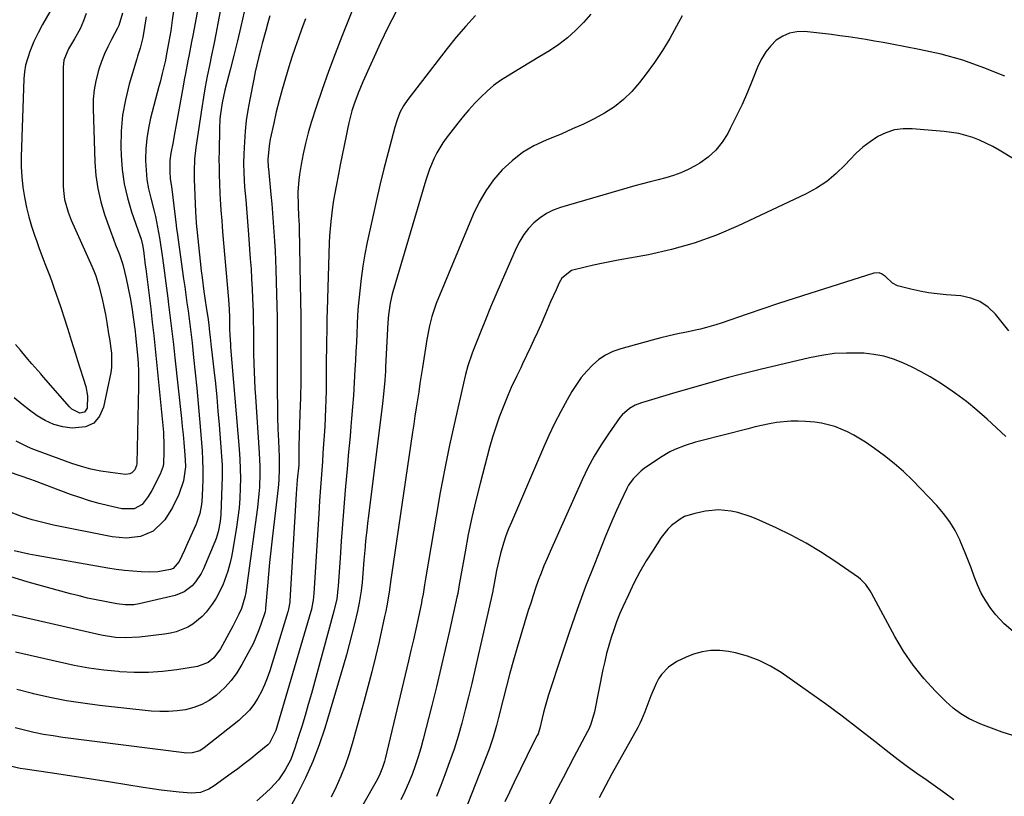
# Model space of a CAD drawing. Units: inches. Extents: x 1851978 to 1857357, y 426484 to 431730.
# Drawn here: x 1854841 to 1855173, y 427355 to 427617 of the extents above; entities that cross this region are included whole.
import ezdxf

# ---------------------------------------------------------------- set-up
doc = ezdxf.new("R2010")
doc.units = ezdxf.units.IN
doc.header["$MEASUREMENT"] = 0
doc.layers.add('7', color=7, linetype='Continuous')
doc.layers.add('8', color=7, linetype='Continuous')

msp = doc.modelspace()

# ---------------------------------------------------------------- linework, layer by layer
at = {"layer": '7', "color": 18}
for points in [[(1854912.97, 427643.34, 1718), (1854907.62, 427615.43, 1718), (1854906.93, 427611.88, 1718), (1854906.23, 427608.32, 1718), (1854905.51, 427604.77, 1718), (1854904.77, 427601.23, 1718), (1854904.06, 427597.68, 1718), (1854903.4, 427594.12, 1718), (1854902.79, 427590.55, 1718), (1854902.22, 427586.97, 1718), (1854900.21, 427573.57, 1718), (1854899.78, 427569.62, 1718), (1854899.65, 427565.64, 1718), (1854899.66, 427564.31, 1718), (1854899.7, 427562.98, 1718), (1854900.12, 427551.94, 1718), (1854900.33, 427548.29, 1718), (1854900.46, 427546.84, 1718), (1854900.54, 427546.11, 1718), (1854902.06, 427532.02, 1718), (1854902.32, 427529.7, 1718), (1854902.93, 427525.06, 1718), (1854903.26, 427522.74, 1718), (1854903.83, 427518.99, 1718), (1854904.21, 427516.36, 1718), (1854904.56, 427513.73, 1718), (1854904.84, 427511.27, 1718), (1854905.03, 427509.6, 1718), (1854905.41, 427506.27, 1718), (1854905.6, 427504.6, 1718), (1854906.29, 427498.64, 1718), (1854906.8, 427493.99, 1718), (1854907.27, 427489.34, 1718), (1854907.68, 427484.68, 1718), (1854908.05, 427480.02, 1718), (1854909.05, 427466.4, 1718), (1854909.1, 427465.47, 1718), (1854909.12, 427462.67, 1718), (1854908.64, 427449.81, 1718), (1854908.45, 427447.44, 1718), (1854907.77, 427443.93, 1718), (1854907.05, 427441.67, 1718), (1854906.61, 427440.56, 1718), (1854902.74, 427431.46, 1718), (1854901.99, 427429.92, 1718), (1854900.1, 427427.08, 1718), (1854898.98, 427425.78, 1718), (1854896.32, 427423.73, 1718), (1854893.19, 427422.51, 1718), (1854881.11, 427419.68, 1718), (1854879.24, 427419.37, 1718), (1854876.39, 427419.35, 1718), (1854873.56, 427419.69, 1718), (1854869.55, 427420.42, 1718), (1854866.61, 427420.99, 1718), (1854863.69, 427421.62, 1718), (1854860.79, 427422.32, 1718), (1854857.89, 427423.07, 1718), (1854843.6, 427427, 1718), (1854837.41, 427428.83, 1718)], [(1854893.18, 427623.58, 1722), (1854892.24, 427616.51, 1722), (1854891.99, 427614.73, 1722), (1854891.73, 427612.96, 1722), (1854891.12, 427609.42, 1722), (1854890.34, 427605.19, 1722), (1854889.92, 427603.12, 1722), (1854888.89, 427598.62, 1722), (1854888.15, 427595.64, 1722), (1854887.76, 427594.15, 1722), (1854884.95, 427583.49, 1722), (1854884.19, 427580.09, 1722), (1854883.63, 427576.67, 1722), (1854883.34, 427573.21, 1722), (1854883.24, 427569.73, 1722), (1854883.25, 427569.11, 1722), (1854883.41, 427565.93, 1722), (1854883.72, 427562.78, 1722), (1854884.27, 427559.66, 1722), (1854884.97, 427556.56, 1722), (1854886.12, 427552.17, 1722), (1854886.55, 427550.37, 1722), (1854887.32, 427546.76, 1722), (1854887.98, 427543.12, 1722), (1854888.52, 427539.47, 1722), (1854888.94, 427536.35, 1722), (1854889.39, 427532.96, 1722), (1854889.84, 427529.58, 1722), (1854890.28, 427526.19, 1722), (1854890.73, 427522.8, 1722), (1854891.02, 427520.6, 1722), (1854891.59, 427516.12, 1722), (1854892.14, 427511.63, 1722), (1854892.66, 427507.13, 1722), (1854893.16, 427502.64, 1722), (1854895.35, 427482.21, 1722), (1854895.63, 427479.49, 1722), (1854895.89, 427476.76, 1722), (1854896.13, 427474.03, 1722), (1854896.36, 427471.31, 1722), (1854896.6, 427468.19, 1722), (1854896.67, 427465.85, 1722), (1854896.1, 427461.2, 1722), (1854894.46, 427456.57, 1722), (1854892.38, 427452.14, 1722), (1854889.71, 427448.05, 1722), (1854889.23, 427447.41, 1722), (1854885.81, 427444.22, 1722), (1854881.52, 427442.37, 1722), (1854876.74, 427441.78, 1722), (1854871.96, 427442.22, 1722), (1854852.18, 427446.22, 1722), (1854848.55, 427447.06, 1722), (1854844.95, 427448.01, 1722), (1854841.42, 427449.16, 1722), (1854836.76, 427450.88, 1722)], [(1854916.57, 427619.35, 1716), (1854915.42, 427614.46, 1716), (1854914.24, 427609.58, 1716), (1854913.03, 427604.7, 1716), (1854911.8, 427599.83, 1716), (1854910.01, 427592.91, 1716), (1854909.08, 427588.67, 1716), (1854908.5, 427585, 1716), (1854908.31, 427583.29, 1716), (1854908.14, 427579.86, 1716), (1854908.04, 427572.33, 1716), (1854908.02, 427569.63, 1716), (1854908.03, 427566.94, 1716), (1854908.09, 427564.25, 1716), (1854908.17, 427561.56, 1716), (1854908.32, 427558.01, 1716), (1854908.42, 427556.18, 1716), (1854908.67, 427552.52, 1716), (1854908.96, 427548.86, 1716), (1854909.11, 427547.03, 1716), (1854909.26, 427545.2, 1716), (1854911.18, 427522.34, 1716), (1854911.42, 427518.93, 1716), (1854911.54, 427516.32, 1716), (1854911.61, 427512.27, 1716), (1854911.68, 427510.27, 1716), (1854911.87, 427507.28, 1716), (1854911.95, 427506.28, 1716), (1854914.84, 427471.8, 1716), (1854915.06, 427468.51, 1716), (1854915.21, 427465.22, 1716), (1854915.25, 427461.93, 1716), (1854915.22, 427458.63, 1716), (1854915.07, 427455.34, 1716), (1854914.82, 427452.06, 1716), (1854914.43, 427448.79, 1716), (1854913.96, 427445.53, 1716), (1854912.69, 427438, 1716), (1854912.22, 427435.54, 1716), (1854911.67, 427433.1, 1716), (1854911, 427430.69, 1716), (1854909.35, 427425.98, 1716), (1854907.06, 427421.59, 1716), (1854905.67, 427419.52, 1716), (1854903.71, 427416.89, 1716), (1854902.36, 427415.33, 1716), (1854899.24, 427412.75, 1716), (1854897.47, 427411.73, 1716), (1854893.62, 427410.24, 1716), (1854891.62, 427409.76, 1716), (1854889.58, 427409.41, 1716), (1854881.24, 427408.39, 1716), (1854876.37, 427408.14, 1716), (1854873.12, 427408.34, 1716), (1854868.31, 427409.12, 1716), (1854833.69, 427416.92, 1716)], [(1854883.49, 427617.68, 1724), (1854882.32, 427610.77, 1724), (1854881.43, 427607.09, 1724), (1854880.58, 427604.38, 1724), (1854880.31, 427603.48, 1724), (1854877.75, 427594.93, 1724), (1854876.45, 427589.72, 1724), (1854875.5, 427584.46, 1724), (1854875.05, 427579.13, 1724), (1854874.94, 427573.76, 1724), (1854875.02, 427571.07, 1724), (1854875.38, 427566.19, 1724), (1854876.03, 427561.37, 1724), (1854877.13, 427556.63, 1724), (1854878.52, 427551.94, 1724), (1854881.32, 427543.87, 1724), (1854881.71, 427542.63, 1724), (1854882.21, 427540.75, 1724), (1854882.54, 427538.83, 1724), (1854883.15, 427533.88, 1724), (1854883.31, 427532.63, 1724), (1854884.97, 427519.13, 1724), (1854885.51, 427514.64, 1724), (1854886.03, 427510.15, 1724), (1854886.51, 427505.65, 1724), (1854886.97, 427501.15, 1724), (1854889.09, 427479.81, 1724), (1854889.27, 427477.54, 1724), (1854889.42, 427472.99, 1724), (1854889.4, 427470.7, 1724), (1854889.29, 427467.13, 1724), (1854889.19, 427466.15, 1724), (1854888.15, 427463.39, 1724), (1854885.31, 427457.89, 1724), (1854884.17, 427455.9, 1724), (1854882.05, 427453.13, 1724), (1854879.41, 427451.71, 1724), (1854875.29, 427451.7, 1724), (1854870.8, 427452.73, 1724), (1854867.55, 427453.55, 1724), (1854864.32, 427454.45, 1724), (1854861.12, 427455.48, 1724), (1854857.96, 427456.59, 1724), (1854845.74, 427461.16, 1724), (1854844.54, 427461.6, 1724), (1854840.91, 427462.86, 1724), (1854837.28, 427464.11, 1724)], [(1854967.67, 427619.27, 1708), (1854965.04, 427614.12, 1708), (1854962.55, 427608.9, 1708), (1854956.56, 427595.78, 1708), (1854955.72, 427593.86, 1708), (1854954.93, 427591.91, 1708), (1854953.52, 427587.96, 1708), (1854952.9, 427585.95, 1708), (1854951.83, 427581.89, 1708), (1854951.37, 427579.84, 1708), (1854950.89, 427577.5, 1708), (1854950.23, 427574.27, 1708), (1854949.58, 427571.03, 1708), (1854948.93, 427567.8, 1708), (1854948.3, 427564.56, 1708), (1854947.53, 427560.59, 1708), (1854946.68, 427555.83, 1708), (1854946.32, 427553.44, 1708), (1854945.71, 427548.63, 1708), (1854945.32, 427543.81, 1708), (1854945.22, 427541.4, 1708), (1854944.53, 427518.74, 1708), (1854944.46, 427515.93, 1708), (1854944.4, 427513.13, 1708), (1854944.38, 427512.19, 1708), (1854944.3, 427507.89, 1708), (1854944.26, 427505.27, 1708), (1854944.22, 427502.65, 1708), (1854944.2, 427500.03, 1708), (1854944.18, 427497.41, 1708), (1854944.17, 427494.56, 1708), (1854944.14, 427491.54, 1708), (1854944.07, 427488.53, 1708), (1854943.97, 427485.52, 1708), (1854943.85, 427482.51, 1708), (1854943.69, 427479.5, 1708), (1854943.51, 427476.49, 1708), (1854943.32, 427473.48, 1708), (1854943.1, 427470.47, 1708), (1854942.9, 427467.67, 1708), (1854942.58, 427463.26, 1708), (1854942.27, 427458.86, 1708), (1854941.98, 427454.45, 1708), (1854941.7, 427450.04, 1708), (1854940.07, 427423.19, 1708), (1854939.83, 427420.86, 1708), (1854939.4, 427418.55, 1708), (1854939.21, 427417.79, 1708), (1854939, 427417.04, 1708), (1854927.19, 427376.91, 1708), (1854925.05, 427372.7, 1708), (1854924.51, 427372.13, 1708), (1854920.88, 427369.12, 1708), (1854918.73, 427367.4, 1708), (1854916.56, 427365.7, 1708), (1854914.37, 427364.04, 1708), (1854912.15, 427362.4, 1708), (1854906.41, 427358.23, 1708), (1854904.64, 427357.13, 1708), (1854901.74, 427356.03, 1708), (1854898.67, 427355.79, 1708), (1854894.63, 427356.14, 1708), (1854891.57, 427356.44, 1708), (1854888.51, 427356.78, 1708), (1854885.46, 427357.2, 1708), (1854882.42, 427357.66, 1708), (1854871.39, 427359.46, 1708), (1854866.32, 427360.27, 1708), (1854861.25, 427361.07, 1708), (1854856.18, 427361.84, 1708), (1854851.1, 427362.6, 1708), (1854842.67, 427363.84, 1708), (1854840.95, 427364.13, 1708), (1854837.56, 427364.91, 1708)], [(1854863.21, 427618.85, 1728), (1854862.28, 427616.3, 1728), (1854861.16, 427613.62, 1728), (1854859.28, 427610.23, 1728), (1854857.26, 427606.91, 1728), (1854855.65, 427603.02, 1728), (1854855.41, 427600.74, 1728), (1854855.48, 427560.52, 1728), (1854855.54, 427559.05, 1728), (1854855.91, 427556.12, 1728), (1854857.09, 427551.84, 1728), (1854858.19, 427549.09, 1728), (1854865.13, 427533.59, 1728), (1854865.81, 427531.97, 1728), (1854866.44, 427530.34, 1728), (1854867.47, 427526.99, 1728), (1854868.61, 427522.52, 1728), (1854869.21, 427519.88, 1728), (1854869.72, 427517.22, 1728), (1854870.18, 427514.55, 1728), (1854870.77, 427510.69, 1728), (1854871.02, 427509.07, 1728), (1854871.7, 427504.21, 1728), (1854871.71, 427499.36, 1728), (1854871.47, 427497.75, 1728), (1854869.07, 427485.96, 1728), (1854867.67, 427482.94, 1728), (1854865.74, 427480.63, 1728), (1854863, 427479.37, 1728), (1854858.45, 427478.88, 1728), (1854855.29, 427479.35, 1728), (1854852.25, 427480.16, 1728), (1854849.39, 427481.46, 1728), (1854846.64, 427483.1, 1728), (1854844.03, 427485.04, 1728), (1854841.46, 427487.04, 1728), (1854838.96, 427489.12, 1728)], [(1854925.23, 427617.98, 1714), (1854924.54, 427615.63, 1714), (1854923.83, 427613.13, 1714), (1854922.61, 427608.71, 1714), (1854922.02, 427606.49, 1714), (1854921.34, 427603.85, 1714), (1854920.25, 427599.1, 1714), (1854919.75, 427596.71, 1714), (1854918.39, 427589.82, 1714), (1854917.76, 427586.25, 1714), (1854917.24, 427582.67, 1714), (1854916.87, 427579.08, 1714), (1854916.61, 427575.47, 1714), (1854916.4, 427571.43, 1714), (1854916.31, 427568.23, 1714), (1854916.38, 427565.03, 1714), (1854916.67, 427560.23, 1714), (1854917.03, 427555.99, 1714), (1854917.27, 427553.07, 1714), (1854917.52, 427550.15, 1714), (1854917.75, 427547.23, 1714), (1854917.97, 427544.31, 1714), (1854918.59, 427536.05, 1714), (1854918.83, 427532.69, 1714), (1854919.04, 427529.33, 1714), (1854919.21, 427525.97, 1714), (1854919.36, 427522.61, 1714), (1854919.52, 427518.24, 1714), (1854919.57, 427515.87, 1714), (1854919.62, 427511.14, 1714), (1854919.65, 427506.41, 1714), (1854919.7, 427504.05, 1714), (1854919.78, 427500.77, 1714), (1854919.87, 427497.95, 1714), (1854919.99, 427495.13, 1714), (1854920.14, 427492.31, 1714), (1854920.32, 427489.5, 1714), (1854921.6, 427470.56, 1714), (1854921.8, 427465.95, 1714), (1854921.81, 427463.64, 1714), (1854921.67, 427459.02, 1714), (1854921.51, 427456.72, 1714), (1854921, 427452.14, 1714), (1854917.05, 427423.45, 1714), (1854916.78, 427421.89, 1714), (1854915.6, 427418.1, 1714), (1854914.69, 427416.13, 1714), (1854912.71, 427412.15, 1714), (1854912.01, 427410.84, 1714), (1854908.57, 427404.47, 1714), (1854906.29, 427401.42, 1714), (1854904.32, 427399.82, 1714), (1854900.82, 427398.5, 1714), (1854893.8, 427397.42, 1714), (1854889, 427396.86, 1714), (1854884.2, 427396.52, 1714), (1854879.38, 427396.52, 1714), (1854874.56, 427396.76, 1714), (1854874.14, 427396.79, 1714), (1854869.12, 427397.32, 1714), (1854864.12, 427397.99, 1714), (1854859.16, 427398.88, 1714), (1854854.22, 427399.92, 1714), (1854839.34, 427403.36, 1714)], [(1854875.47, 427618.9, 1726), (1854874.24, 427614.82, 1726), (1854873.79, 427613.85, 1726), (1854871.71, 427610.02, 1726), (1854870.48, 427607.61, 1726), (1854869.34, 427605.16, 1726), (1854868.36, 427602.64, 1726), (1854867.48, 427600.08, 1726), (1854866.43, 427596.15, 1726), (1854865.86, 427593.07, 1726), (1854865.6, 427589.94, 1726), (1854865.55, 427586.79, 1726), (1854866.14, 427568.71, 1726), (1854866.5, 427564.19, 1726), (1854867.12, 427559.72, 1726), (1854868.15, 427555.32, 1726), (1854869.44, 427550.97, 1726), (1854871.29, 427545.68, 1726), (1854872.5, 427542.38, 1726), (1854873.15, 427540.75, 1726), (1854874.46, 427537.49, 1726), (1854875.54, 427534.16, 1726), (1854876.67, 427529.4, 1726), (1854877.37, 427526.15, 1726), (1854878.01, 427522.89, 1726), (1854878.56, 427519.61, 1726), (1854879.05, 427516.32, 1726), (1854879.71, 427511.56, 1726), (1854879.89, 427510.13, 1726), (1854880.34, 427505.82, 1726), (1854880.54, 427503.43, 1726), (1854880.71, 427500.8, 1726), (1854880.83, 427498.16, 1726), (1854880.87, 427495.52, 1726), (1854880.85, 427492.88, 1726), (1854880.27, 427467.05, 1726), (1854880.16, 427466.29, 1726), (1854879.61, 427464.91, 1726), (1854878.57, 427463.83, 1726), (1854877.94, 427463.49, 1726), (1854876.5, 427463.32, 1726), (1854871.4, 427463.94, 1726), (1854868.1, 427464.46, 1726), (1854864.82, 427465.12, 1726), (1854861.6, 427466, 1726), (1854858.41, 427467.04, 1726), (1854846.39, 427471.38, 1726), (1854844.64, 427472.07, 1726), (1854842.91, 427472.81, 1726), (1854839.57, 427474.54, 1726)], [(1854937.17, 427616.97, 1712), (1854935.99, 427613.76, 1712), (1854934.83, 427610.54, 1712), (1854933.71, 427607.31, 1712), (1854932.64, 427604.07, 1712), (1854931.61, 427600.81, 1712), (1854930.43, 427596.98, 1712), (1854929.33, 427593.22, 1712), (1854928.29, 427589.44, 1712), (1854927.35, 427585.63, 1712), (1854926.48, 427581.81, 1712), (1854925.31, 427576.4, 1712), (1854924.9, 427574.12, 1712), (1854924.51, 427569.52, 1712), (1854924.64, 427566.92, 1712), (1854924.69, 427566.4, 1712), (1854925.52, 427557.76, 1712), (1854925.81, 427554.6, 1712), (1854926.09, 427551.44, 1712), (1854926.33, 427548.28, 1712), (1854926.56, 427545.12, 1712), (1854926.75, 427541.96, 1712), (1854926.92, 427538.79, 1712), (1854927.06, 427535.62, 1712), (1854927.17, 427532.46, 1712), (1854927.42, 427524.08, 1712), (1854927.52, 427520.16, 1712), (1854927.6, 427516.24, 1712), (1854927.64, 427512.32, 1712), (1854927.65, 427508.4, 1712), (1854927.66, 427504.48, 1712), (1854927.66, 427500.55, 1712), (1854927.66, 427496.63, 1712), (1854927.67, 427492.71, 1712), (1854927.67, 427490.62, 1712), (1854927.71, 427486.63, 1712), (1854927.78, 427482.64, 1712), (1854927.9, 427478.64, 1712), (1854928.06, 427474.65, 1712), (1854928.31, 427469.29, 1712), (1854928.35, 427467.98, 1712), (1854928.37, 427465.36, 1712), (1854928.21, 427461.42, 1712), (1854927.96, 427458.81, 1712), (1854925.96, 427441.53, 1712), (1854925.52, 427437.59, 1712), (1854925.11, 427433.65, 1712), (1854924.73, 427429.7, 1712), (1854924.39, 427425.75, 1712), (1854923.76, 427418.19, 1712), (1854923.72, 427417.85, 1712), (1854923.55, 427417, 1712), (1854922.14, 427412.7, 1712), (1854921.35, 427410.5, 1712), (1854919.5, 427406.2, 1712), (1854918.44, 427404.11, 1712), (1854915.77, 427399.18, 1712), (1854914.06, 427396.41, 1712), (1854912.16, 427393.79, 1712), (1854909.97, 427391.42, 1712), (1854907.05, 427388.75, 1712), (1854904.69, 427387.08, 1712), (1854902.21, 427385.68, 1712), (1854899.54, 427384.67, 1712), (1854896.75, 427383.93, 1712), (1854893.86, 427383.52, 1712), (1854890.96, 427383.29, 1712), (1854888.05, 427383.3, 1712), (1854885.13, 427383.49, 1712), (1854867.75, 427385.4, 1712), (1854862.13, 427386.12, 1712), (1854856.54, 427386.98, 1712), (1854850.99, 427388.06, 1712), (1854845.46, 427389.28, 1712), (1854845.13, 427389.36, 1712), (1854839.81, 427390.75, 1712)], [(1854994.61, 427618.11, 1706), (1854991.27, 427614.51, 1706), (1854988.09, 427610.78, 1706), (1854985, 427606.97, 1706), (1854971.72, 427589.83, 1706), (1854970.26, 427587.67, 1706), (1854969.07, 427585.36, 1706), (1854968.12, 427582.92, 1706), (1854967.35, 427580.42, 1706), (1854965.1, 427571.94, 1706), (1854963.68, 427566.43, 1706), (1854962.31, 427560.9, 1706), (1854961.02, 427555.36, 1706), (1854959.78, 427549.8, 1706), (1854958.04, 427541.71, 1706), (1854957.24, 427537.63, 1706), (1854956.53, 427533.54, 1706), (1854955.96, 427529.43, 1706), (1854955.5, 427525.3, 1706), (1854955.29, 427523.1, 1706), (1854955.02, 427520.06, 1706), (1854954.8, 427517.01, 1706), (1854954.63, 427513.96, 1706), (1854954.5, 427510.91, 1706), (1854954.38, 427507.85, 1706), (1854954.25, 427504.8, 1706), (1854954.09, 427501.75, 1706), (1854953.91, 427498.7, 1706), (1854953.37, 427489.94, 1706), (1854953.1, 427486.07, 1706), (1854952.78, 427482.2, 1706), (1854952.53, 427479.52, 1706), (1854952.24, 427476.24, 1706), (1854951.95, 427472.97, 1706), (1854951.65, 427469.69, 1706), (1854951.37, 427466.42, 1706), (1854950.63, 427458, 1706), (1854950.14, 427452.26, 1706), (1854949.68, 427446.52, 1706), (1854949.26, 427440.77, 1706), (1854948.86, 427435.02, 1706), (1854948.25, 427425.69, 1706), (1854948.16, 427424.61, 1706), (1854947.74, 427421.38, 1706), (1854946.8, 427417.14, 1706), (1854939.2, 427389.45, 1706), (1854938.14, 427385.71, 1706), (1854937.06, 427381.97, 1706), (1854935.94, 427378.24, 1706), (1854934.79, 427374.52, 1706), (1854933.65, 427370.94, 1706), (1854932.23, 427367.19, 1706), (1854930.4, 427363.62, 1706), (1854928.13, 427360.33, 1706), (1854925.42, 427357.38, 1706), (1854922.72, 427354.89, 1706), (1854920.79, 427353.21, 1706)], [(1855033.44, 427618.62, 1704), (1855031.01, 427615.75, 1704), (1855028.34, 427613.03, 1704), (1855025.59, 427610.55, 1704), (1855022.64, 427608.32, 1704), (1855019.55, 427606.26, 1704), (1855016.33, 427604.31, 1704), (1855013.16, 427602.4, 1704), (1855009.98, 427600.49, 1704), (1855006.81, 427598.59, 1704), (1855003.04, 427596.2, 1704), (1855000.69, 427594.49, 1704), (1854998.46, 427592.62, 1704), (1854996.33, 427590.63, 1704), (1854994.3, 427588.51, 1704), (1854992.33, 427586.35, 1704), (1854990.45, 427584.11, 1704), (1854988.62, 427581.83, 1704), (1854984.72, 427576.77, 1704), (1854983.56, 427575.16, 1704), (1854981.5, 427571.78, 1704), (1854980.6, 427570.01, 1704), (1854979.06, 427566.35, 1704), (1854977.79, 427562.58, 1704), (1854966.7, 427524.9, 1704), (1854966.35, 427523.63, 1704), (1854965.79, 427521.07, 1704), (1854965.24, 427517.17, 1704), (1854965.04, 427514.55, 1704), (1854964.25, 427499.65, 1704), (1854964.16, 427498.1, 1704), (1854963.94, 427495, 1704), (1854963.5, 427490.35, 1704), (1854963.15, 427487.26, 1704), (1854958.46, 427449.38, 1704), (1854958.16, 427446.89, 1704), (1854957.87, 427444.39, 1704), (1854957.61, 427441.9, 1704), (1854957.36, 427439.4, 1704), (1854957.31, 427438.88, 1704), (1854956.9, 427434.4, 1704), (1854956.56, 427429.91, 1704), (1854956.32, 427426.8, 1704), (1854956.02, 427424.05, 1704), (1854955.34, 427419.94, 1704), (1854954.76, 427417.23, 1704), (1854953.73, 427412.9, 1704), (1854952.86, 427409.39, 1704), (1854951.96, 427405.89, 1704), (1854951, 427402.41, 1704), (1854949.99, 427398.94, 1704), (1854943.69, 427377.76, 1704), (1854941.8, 427372.05, 1704), (1854939.67, 427366.43, 1704), (1854937.19, 427360.96, 1704), (1854934.48, 427355.59, 1704), (1854931.12, 427349.42, 1704)], [(1855064.28, 427618, 1702), (1855062.43, 427614.52, 1702), (1855060.09, 427610.36, 1702), (1855057.63, 427606.28, 1702), (1855054.96, 427602.33, 1702), (1855052.17, 427598.47, 1702), (1855049.96, 427595.55, 1702), (1855047.36, 427592.54, 1702), (1855044.55, 427589.78, 1702), (1855041.43, 427587.38, 1702), (1855038.09, 427585.22, 1702), (1855034.56, 427583.33, 1702), (1855030.98, 427581.52, 1702), (1855027.34, 427579.85, 1702), (1855023.65, 427578.27, 1702), (1855018.37, 427576.13, 1702), (1855014.31, 427574.17, 1702), (1855010.46, 427571.9, 1702), (1855006.93, 427569.15, 1702), (1855003.62, 427566.09, 1702), (1855000.69, 427562.65, 1702), (1854998.03, 427559.03, 1702), (1854995.79, 427555.14, 1702), (1854993.83, 427551.06, 1702), (1854981.35, 427521.01, 1702), (1854979.8, 427516.55, 1702), (1854979.03, 427513.5, 1702), (1854978.15, 427508.86, 1702), (1854976.68, 427499.43, 1702), (1854976.25, 427496.69, 1702), (1854975.82, 427493.96, 1702), (1854975.4, 427491.22, 1702), (1854974.98, 427488.49, 1702), (1854974.56, 427485.75, 1702), (1854974.15, 427483.01, 1702), (1854973.74, 427480.28, 1702), (1854973.33, 427477.54, 1702), (1854966.22, 427429.3, 1702), (1854966.01, 427427.88, 1702), (1854965.4, 427423.64, 1702), (1854964.66, 427418.98, 1702), (1854964.3, 427417.16, 1702), (1854964.11, 427416.26, 1702), (1854963.91, 427415.35, 1702), (1854962.03, 427406.94, 1702), (1854960.84, 427401.83, 1702), (1854959.61, 427396.75, 1702), (1854958.29, 427391.68, 1702), (1854956.92, 427386.62, 1702), (1854952.95, 427372.43, 1702), (1854951.82, 427368.72, 1702), (1854950.57, 427365.07, 1702), (1854949.14, 427361.48, 1702), (1854947.59, 427357.93, 1702), (1854945.9, 427354.44, 1702)], [(1855182.05, 427566.21, 1698), (1855171.27, 427572.74, 1698), (1855169.12, 427573.96, 1698), (1855164.67, 427576.06, 1698), (1855162.36, 427576.95, 1698), (1855157.62, 427578.29, 1698), (1855152.75, 427579.02, 1698), (1855141.86, 427579.96, 1698), (1855138.84, 427579.92, 1698), (1855135.9, 427579.53, 1698), (1855133.08, 427578.58, 1698), (1855130.35, 427577.28, 1698), (1855127.78, 427575.57, 1698), (1855125.32, 427573.72, 1698), (1855123.03, 427571.66, 1698), (1855120.85, 427569.46, 1698), (1855119.32, 427567.77, 1698), (1855116.31, 427564.83, 1698), (1855113.11, 427562.15, 1698), (1855109.62, 427559.87, 1698), (1855105.93, 427557.85, 1698), (1855083.24, 427547.15, 1698), (1855075.88, 427544.03, 1698), (1855068.4, 427541.3, 1698), (1855060.72, 427539.17, 1698), (1855052.92, 427537.43, 1698), (1855042.71, 427535.58, 1698), (1855039.92, 427535.05, 1698), (1855037.14, 427534.49, 1698), (1855034.37, 427533.89, 1698), (1855031.61, 427533.26, 1698), (1855026.96, 427532.1, 1698), (1855023.71, 427529.48, 1698), (1855022.86, 427528, 1698), (1855021.74, 427525.55, 1698), (1855019.92, 427521.52, 1698), (1855018.15, 427517.46, 1698), (1855016.58, 427513.83, 1698), (1855015.45, 427511.27, 1698), (1855014.29, 427508.73, 1698), (1855013.11, 427506.2, 1698), (1855010.47, 427500.58, 1698), (1855009.84, 427499.25, 1698), (1855008.55, 427496.63, 1698), (1855006.61, 427492.68, 1698), (1855005.46, 427489.99, 1698), (1855003.87, 427486.03, 1698), (1855002.59, 427482.67, 1698), (1855001.39, 427479.29, 1698), (1855000.32, 427475.86, 1698), (1854999.34, 427472.4, 1698), (1854996.13, 427460.29, 1698), (1854994.69, 427454.56, 1698), (1854993.34, 427448.8, 1698), (1854992.15, 427443.02, 1698), (1854991.05, 427437.21, 1698), (1854989.22, 427426.77, 1698), (1854989.11, 427426.16, 1698), (1854988.57, 427423.12, 1698), (1854988.31, 427421.91, 1698), (1854985.78, 427410.52, 1698), (1854984.36, 427404.23, 1698), (1854982.9, 427397.94, 1698), (1854981.38, 427391.67, 1698), (1854979.83, 427385.4, 1698), (1854976.97, 427374.04, 1698), (1854976.15, 427371.01, 1698), (1854975.26, 427368.01, 1698), (1854974.25, 427365.03, 1698), (1854973.18, 427362.09, 1698), (1854972, 427359.18, 1698), (1854970.73, 427356.31, 1698), (1854969.35, 427353.5, 1698)], [(1855174.51, 427511.8, 1696), (1855172.24, 427514.58, 1696), (1855169.99, 427517.36, 1696), (1855167.52, 427519.74, 1696), (1855164.8, 427521.64, 1696), (1855161.7, 427522.82, 1696), (1855158.34, 427523.52, 1696), (1855153.4, 427523.91, 1696), (1855150.4, 427524.23, 1696), (1855147.41, 427524.63, 1696), (1855144.45, 427525.18, 1696), (1855141.5, 427525.81, 1696), (1855136.91, 427526.92, 1696), (1855135.23, 427527.8, 1696), (1855132.92, 427530.13, 1696), (1855131.62, 427531.03, 1696), (1855130.8, 427531.33, 1696), (1855129.01, 427531.23, 1696), (1855107.4, 427524.37, 1696), (1855102.09, 427522.66, 1696), (1855096.8, 427520.93, 1696), (1855091.51, 427519.16, 1696), (1855086.24, 427517.36, 1696), (1855077.77, 427514.43, 1696), (1855075.7, 427513.75, 1696), (1855072.56, 427512.83, 1696), (1855070.45, 427512.31, 1696), (1855069.38, 427512.09, 1696), (1855065.72, 427511.34, 1696), (1855062.83, 427510.73, 1696), (1855059.95, 427510.07, 1696), (1855057.08, 427509.36, 1696), (1855054.21, 427508.62, 1696), (1855043.57, 427505.73, 1696), (1855040.93, 427504.79, 1696), (1855038.44, 427503.6, 1696), (1855036.16, 427502.04, 1696), (1855034.02, 427500.23, 1696), (1855032.09, 427498.16, 1696), (1855030.27, 427495.99, 1696), (1855028.64, 427493.68, 1696), (1855027.13, 427491.28, 1696), (1855025.5, 427488.44, 1696), (1855023.33, 427484.51, 1696), (1855021.26, 427480.53, 1696), (1855019.32, 427476.49, 1696), (1855017.48, 427472.4, 1696), (1855006.7, 427447.25, 1696), (1855005.75, 427444.91, 1696), (1855004.86, 427442.55, 1696), (1855004.07, 427440.15, 1696), (1855003.04, 427436.66, 1696), (1855002.53, 427434.76, 1696), (1855001.66, 427430.92, 1696), (1855001.29, 427428.98, 1696), (1855000.65, 427425.3, 1696), (1855000.54, 427424.69, 1696), (1855000.46, 427424.29, 1696), (1855000.41, 427424.09, 1696), (1855000.37, 427423.88, 1696), (1854994.36, 427397.23, 1696), (1854993.32, 427392.76, 1696), (1854992.25, 427388.3, 1696), (1854991.12, 427383.86, 1696), (1854989.95, 427379.42, 1696), (1854988.69, 427375.01, 1696), (1854987.34, 427370.64, 1696), (1854985.85, 427366.3, 1696), (1854984.28, 427362, 1696), (1854982.91, 427358.41, 1696), (1854981.37, 427354.61, 1696)], [(1855173.57, 427476.15, 1694), (1855167.2, 427482, 1694), (1855163.76, 427485, 1694), (1855160.22, 427487.89, 1694), (1855156.54, 427490.59, 1694), (1855152.78, 427493.18, 1694), (1855150.88, 427494.41, 1694), (1855147.95, 427496.22, 1694), (1855144.97, 427497.94, 1694), (1855141.92, 427499.52, 1694), (1855138.81, 427501, 1694), (1855135.62, 427502.23, 1694), (1855132.37, 427503.2, 1694), (1855129.03, 427503.81, 1694), (1855125.64, 427504.17, 1694), (1855124.02, 427504.25, 1694), (1855119.79, 427504.27, 1694), (1855115.58, 427504.06, 1694), (1855111.4, 427503.49, 1694), (1855107.25, 427502.69, 1694), (1855090.61, 427498.71, 1694), (1855087.03, 427497.84, 1694), (1855083.46, 427496.94, 1694), (1855079.9, 427496, 1694), (1855076.35, 427495.03, 1694), (1855072.81, 427494.03, 1694), (1855069.27, 427493.02, 1694), (1855065.74, 427491.99, 1694), (1855062.21, 427490.94, 1694), (1855050.6, 427487.44, 1694), (1855048.5, 427486.64, 1694), (1855046.53, 427485.57, 1694), (1855044.02, 427483.38, 1694), (1855043.32, 427482.5, 1694), (1855039.41, 427477.01, 1694), (1855036.92, 427473.27, 1694), (1855034.58, 427469.45, 1694), (1855032.48, 427465.49, 1694), (1855030.52, 427461.45, 1694), (1855019.76, 427437.36, 1694), (1855018.7, 427434.92, 1694), (1855017.67, 427432.46, 1694), (1855016.7, 427429.98, 1694), (1855015.76, 427427.49, 1694), (1855014.87, 427424.98, 1694), (1855014.01, 427422.47, 1694), (1855013.19, 427419.93, 1694), (1855012.4, 427417.39, 1694), (1855008.65, 427404.96, 1694), (1855007.37, 427400.6, 1694), (1855006.14, 427396.23, 1694), (1855004.98, 427391.85, 1694), (1855003.86, 427387.45, 1694), (1855002.37, 427381.34, 1694), (1855001.67, 427378.64, 1694), (1855000.51, 427374.62, 1694), (1854999.13, 427370.67, 1694), (1854991, 427349.74, 1694)], [(1855176, 427410.34, 1692), (1855172.93, 427412.89, 1692), (1855170.16, 427415.89, 1692), (1855168.47, 427418.12, 1692), (1855166.75, 427420.65, 1692), (1855165.21, 427423.26, 1692), (1855163.92, 427426.01, 1692), (1855162.8, 427428.85, 1692), (1855161.79, 427431.75, 1692), (1855160.72, 427434.63, 1692), (1855159.58, 427437.48, 1692), (1855158.39, 427440.31, 1692), (1855158, 427441.2, 1692), (1855156.42, 427444.35, 1692), (1855154.63, 427447.37, 1692), (1855152.53, 427450.17, 1692), (1855150.22, 427452.84, 1692), (1855141.98, 427461.36, 1692), (1855138.99, 427464.27, 1692), (1855135.89, 427467.05, 1692), (1855132.62, 427469.63, 1692), (1855129.24, 427472.08, 1692), (1855126.2, 427474.15, 1692), (1855122.21, 427476.59, 1692), (1855120.13, 427477.66, 1692), (1855115.83, 427479.47, 1692), (1855111.34, 427480.6, 1692), (1855109.03, 427480.91, 1692), (1855105.9, 427481.18, 1692), (1855103.46, 427481.3, 1692), (1855101.03, 427481.29, 1692), (1855096.18, 427480.78, 1692), (1855093.77, 427480.33, 1692), (1855088.97, 427479.32, 1692), (1855086.59, 427478.75, 1692), (1855070.61, 427474.7, 1692), (1855068.82, 427474.22, 1692), (1855065.3, 427473.1, 1692), (1855061.86, 427471.75, 1692), (1855060.2, 427470.96, 1692), (1855057.04, 427469.07, 1692), (1855051.48, 427465.3, 1692), (1855050.44, 427464.53, 1692), (1855047.72, 427461.79, 1692), (1855046.24, 427459.66, 1692), (1855045.6, 427458.53, 1692), (1855043.45, 427454.03, 1692), (1855042.14, 427451.16, 1692), (1855040.86, 427448.29, 1692), (1855039.63, 427445.39, 1692), (1855038.44, 427442.47, 1692), (1855034.68, 427433.09, 1692), (1855031.71, 427425.45, 1692), (1855028.85, 427417.76, 1692), (1855026.14, 427410.03, 1692), (1855023.54, 427402.25, 1692), (1855019.24, 427388.98, 1692), (1855018.06, 427385.04, 1692), (1855017.54, 427383.05, 1692), (1855017.06, 427381.05, 1692), (1855016.28, 427377.66, 1692), (1855015.69, 427375.83, 1692), (1855015.41, 427375.25, 1692), (1855013.1, 427370.82, 1692), (1855011.85, 427368.29, 1692), (1855007.57, 427359.46, 1692), (1855006, 427356.16, 1692), (1855004.47, 427352.85, 1692)], [(1855156.02, 427353.52, 1688), (1855152.92, 427355.81, 1688), (1855149.78, 427358.04, 1688), (1855146.61, 427360.23, 1688), (1855143.45, 427362.43, 1688), (1855140.32, 427364.68, 1688), (1855137.24, 427366.99, 1688), (1855134.2, 427369.35, 1688), (1855129.3, 427373.24, 1688), (1855123.8, 427377.53, 1688), (1855118.24, 427381.76, 1688), (1855112.62, 427385.88, 1688), (1855106.94, 427389.95, 1688), (1855097.67, 427396.46, 1688), (1855094.06, 427398.67, 1688), (1855090.33, 427400.56, 1688), (1855086.38, 427401.97, 1688), (1855082.3, 427403.07, 1688), (1855079.97, 427403.55, 1688), (1855076.97, 427403.89, 1688), (1855074, 427403.91, 1688), (1855071.07, 427403.43, 1688), (1855068.16, 427402.62, 1688), (1855065.68, 427401.69, 1688), (1855062.53, 427400.21, 1688), (1855059.67, 427398.24, 1688), (1855057.29, 427395.76, 1688), (1855056.36, 427394.32, 1688), (1855055.56, 427392.78, 1688), (1855053.78, 427388.64, 1688), (1855052.68, 427385.96, 1688), (1855051.68, 427383.24, 1688), (1855050.6, 427380.56, 1688), (1855049.97, 427379.26, 1688), (1855049.3, 427377.98, 1688), (1855040.59, 427362.28, 1688), (1855038.39, 427358.25, 1688), (1855036.27, 427354.18, 1688)]]:
    msp.add_polyline3d(points, dxfattribs=at)
at = {"layer": '8', "color": 18}
for points in [[(1854956.46, 427628.56, 1710), (1854949.47, 427611.09, 1710), (1854947.17, 427605.16, 1710), (1854944.95, 427599.2, 1710), (1854942.85, 427593.19, 1710), (1854940.83, 427587.16, 1710), (1854939.17, 427582.02, 1710), (1854938.12, 427578.52, 1710), (1854937.19, 427574.99, 1710), (1854936.41, 427571.42, 1710), (1854935.75, 427567.83, 1710), (1854935.2, 427564.48, 1710), (1854934.94, 427562.54, 1710), (1854934.68, 427558.63, 1710), (1854934.74, 427553.83, 1710), (1854934.89, 427550.59, 1710), (1854935.03, 427547.35, 1710), (1854935.06, 427546.27, 1710), (1854935.46, 427527.55, 1710), (1854935.55, 427522.08, 1710), (1854935.63, 427516.6, 1710), (1854935.67, 427511.13, 1710), (1854935.69, 427505.65, 1710), (1854935.66, 427500.17, 1710), (1854935.59, 427494.7, 1710), (1854935.47, 427489.22, 1710), (1854935.31, 427483.75, 1710), (1854934.94, 427472.85, 1710), (1854934.92, 427471.94, 1710), (1854934.91, 427469.21, 1710), (1854934.92, 427466.45, 1710), (1854934.45, 427461.48, 1710), (1854934.21, 427458.37, 1710), (1854934.1, 427456.81, 1710), (1854931.91, 427420.69, 1710), (1854931.87, 427420.22, 1710), (1854931.5, 427417.86, 1710), (1854931.38, 427417.4, 1710), (1854931.25, 427416.94, 1710), (1854925.12, 427397.01, 1710), (1854924.3, 427394.63, 1710), (1854923.38, 427392.3, 1710), (1854922.31, 427390.03, 1710), (1854921.14, 427387.81, 1710), (1854919.78, 427385.71, 1710), (1854918.28, 427383.74, 1710), (1854914.69, 427380.29, 1710), (1854903.04, 427371.06, 1710), (1854901.53, 427370.11, 1710), (1854898.95, 427369.36, 1710), (1854897.16, 427369.27, 1710), (1854896.26, 427369.34, 1710), (1854855.29, 427374.6, 1710), (1854852.04, 427375.07, 1710), (1854848.8, 427375.61, 1710), (1854845.58, 427376.26, 1710), (1854842.38, 427376.98, 1710), (1854839.19, 427377.79, 1710)], [(1854901.31, 427622.73, 1720), (1854899.17, 427611.37, 1720), (1854898.76, 427609.24, 1720), (1854897.94, 427604.97, 1720), (1854897.53, 427602.84, 1720), (1854896.71, 427598.57, 1720), (1854896.31, 427596.44, 1720), (1854895.93, 427594.3, 1720), (1854893.72, 427581.94, 1720), (1854892.94, 427577.69, 1720), (1854892.54, 427575.57, 1720), (1854891.79, 427571.67, 1720), (1854891.44, 427569.2, 1720), (1854891.38, 427565.47, 1720), (1854891.59, 427562.99, 1720), (1854891.95, 427560.46, 1720), (1854892.46, 427556.69, 1720), (1854893.55, 427547.36, 1720), (1854893.7, 427546.15, 1720), (1854893.86, 427544.93, 1720), (1854896.07, 427529.3, 1720), (1854896.45, 427526.6, 1720), (1854896.82, 427523.91, 1720), (1854897.2, 427521.21, 1720), (1854897.58, 427518.51, 1720), (1854897.94, 427515.81, 1720), (1854898.29, 427513.11, 1720), (1854898.62, 427510.41, 1720), (1854898.93, 427507.71, 1720), (1854899.47, 427502.79, 1720), (1854900.02, 427497.63, 1720), (1854900.53, 427492.46, 1720), (1854901, 427487.29, 1720), (1854901.45, 427482.12, 1720), (1854902.31, 427471.41, 1720), (1854902.51, 427468.19, 1720), (1854902.61, 427464.97, 1720), (1854902.59, 427461.75, 1720), (1854902.47, 427458.53, 1720), (1854902.23, 427454.13, 1720), (1854902.14, 427453.12, 1720), (1854901.55, 427450.12, 1720), (1854900.92, 427448.18, 1720), (1854900.56, 427447.23, 1720), (1854900.16, 427446.29, 1720), (1854898.52, 427442.57, 1720), (1854897.08, 427439.36, 1720), (1854896.35, 427437.76, 1720), (1854894.59, 427433.93, 1720), (1854892.6, 427431.59, 1720), (1854891.64, 427431.22, 1720), (1854887.4, 427430.43, 1720), (1854884.72, 427430.36, 1720), (1854881.77, 427430.47, 1720), (1854878.95, 427430.63, 1720), (1854876.14, 427430.88, 1720), (1854873.34, 427431.23, 1720), (1854870.55, 427431.67, 1720), (1854846.3, 427435.95, 1720), (1854843.84, 427436.42, 1720), (1854841.39, 427436.93, 1720), (1854838.95, 427437.51, 1720)], [(1854850.89, 427619.33, 1730), (1854848.51, 427615.05, 1730), (1854846.96, 427612.24, 1730), (1854845.55, 427609.37, 1730), (1854844.15, 427605.94, 1730), (1854842.78, 427601.42, 1730), (1854842.42, 427599.1, 1730), (1854842.21, 427596.74, 1730), (1854841.31, 427570.49, 1730), (1854841.31, 427567.07, 1730), (1854841.46, 427563.66, 1730), (1854841.83, 427560.27, 1730), (1854842.36, 427556.89, 1730), (1854843.1, 427553.36, 1730), (1854843.87, 427550.21, 1730), (1854844.78, 427547.09, 1730), (1854845.78, 427544, 1730), (1854846.53, 427541.85, 1730), (1854847.24, 427539.86, 1730), (1854848.72, 427535.91, 1730), (1854849.49, 427533.94, 1730), (1854851.01, 427530, 1730), (1854851.73, 427528.01, 1730), (1854852.43, 427526.02, 1730), (1854854.5, 427520, 1730), (1854856.02, 427515.45, 1730), (1854857.45, 427510.87, 1730), (1854858.15, 427508.58, 1730), (1854859.57, 427503.99, 1730), (1854860.29, 427501.7, 1730), (1854863.04, 427492.96, 1730), (1854863.67, 427489.86, 1730), (1854863.5, 427485.67, 1730), (1854862.68, 427484.29, 1730), (1854861.11, 427483.96, 1730), (1854858.32, 427485.34, 1730), (1854857.55, 427486.07, 1730), (1854848.84, 427496.14, 1730), (1854847.85, 427497.27, 1730), (1854844.9, 427500.66, 1730), (1854842.93, 427502.92, 1730), (1854840.99, 427505.21, 1730), (1854839.37, 427507.14, 1730)], [(1855173.21, 427597.67, 1700), (1855166.15, 427600.52, 1700), (1855158.98, 427603.04, 1700), (1855151.66, 427605.05, 1700), (1855144.23, 427606.72, 1700), (1855135.01, 427608.47, 1700), (1855132.11, 427609.01, 1700), (1855129.21, 427609.52, 1700), (1855126.3, 427610.01, 1700), (1855123.39, 427610.47, 1700), (1855120.48, 427610.9, 1700), (1855117.56, 427611.31, 1700), (1855114.64, 427611.68, 1700), (1855111.71, 427612.02, 1700), (1855105.54, 427612.7, 1700), (1855102.96, 427612.66, 1700), (1855100.5, 427612.22, 1700), (1855098.23, 427611.19, 1700), (1855096.08, 427609.77, 1700), (1855094.19, 427607.89, 1700), (1855092.51, 427605.87, 1700), (1855091.14, 427603.62, 1700), (1855089.97, 427601.23, 1700), (1855088.07, 427596.49, 1700), (1855086.32, 427592.31, 1700), (1855084.5, 427588.17, 1700), (1855082.56, 427584.09, 1700), (1855080.55, 427580.04, 1700), (1855079.69, 427578.38, 1700), (1855077.82, 427575.4, 1700), (1855075.67, 427572.68, 1700), (1855073.09, 427570.37, 1700), (1855070.23, 427568.32, 1700), (1855068.7, 427567.42, 1700), (1855066.33, 427566.15, 1700), (1855063.9, 427565.03, 1700), (1855061.38, 427564.13, 1700), (1855058.79, 427563.39, 1700), (1855056.17, 427562.74, 1700), (1855053.55, 427562.06, 1700), (1855050.94, 427561.35, 1700), (1855048.34, 427560.62, 1700), (1855023.29, 427553.38, 1700), (1855020.83, 427552.47, 1700), (1855018.49, 427551.34, 1700), (1855016.34, 427549.89, 1700), (1855014.31, 427548.22, 1700), (1855012.51, 427546.28, 1700), (1855010.88, 427544.23, 1700), (1855009.51, 427542, 1700), (1855008.3, 427539.65, 1700), (1855003.19, 427528.08, 1700), (1855001.38, 427523.91, 1700), (1854999.61, 427519.73, 1700), (1854997.9, 427515.52, 1700), (1854996.22, 427511.3, 1700), (1854994.02, 427505.64, 1700), (1854993.49, 427504.23, 1700), (1854992.03, 427499.95, 1700), (1854991.19, 427497.06, 1700), (1854990.82, 427495.6, 1700), (1854990.47, 427494.14, 1700), (1854987.55, 427481.19, 1700), (1854985.82, 427473.24, 1700), (1854984.19, 427465.27, 1700), (1854982.69, 427457.27, 1700), (1854981.28, 427449.25, 1700), (1854977.74, 427428.04, 1700), (1854977.41, 427426.01, 1700), (1854976.89, 427422.97, 1700), (1854976.51, 427420.96, 1700), (1854976.3, 427419.95, 1700), (1854975.19, 427414.75, 1700), (1854974.4, 427411.15, 1700), (1854973.6, 427407.55, 1700), (1854972.78, 427403.96, 1700), (1854971.94, 427400.37, 1700), (1854964.11, 427367.42, 1700), (1854963.85, 427366.42, 1700), (1854963.23, 427364.45, 1700), (1854962.05, 427361.58, 1700), (1854961.09, 427359.75, 1700), (1854952.71, 427345.12, 1700)], [(1855175.9, 427375.24, 1690), (1855172.24, 427376.39, 1690), (1855168.63, 427377.68, 1690), (1855165.05, 427379.07, 1690), (1855161.11, 427380.91, 1690), (1855158.31, 427382.55, 1690), (1855155.72, 427384.51, 1690), (1855153.28, 427386.69, 1690), (1855149.76, 427390.24, 1690), (1855145.87, 427394.51, 1690), (1855142.24, 427398.97, 1690), (1855139.02, 427403.73, 1690), (1855136.06, 427408.69, 1690), (1855128.23, 427423.23, 1690), (1855127.79, 427423.99, 1690), (1855126.31, 427426.17, 1690), (1855124.48, 427428.03, 1690), (1855123.78, 427428.56, 1690), (1855115.82, 427434.09, 1690), (1855111.04, 427437.22, 1690), (1855106.15, 427440.16, 1690), (1855101.11, 427442.83, 1690), (1855095.97, 427445.31, 1690), (1855089.32, 427448.3, 1690), (1855087.26, 427449.14, 1690), (1855083.05, 427450.46, 1690), (1855080.89, 427450.94, 1690), (1855076.52, 427451.34, 1690), (1855072.16, 427450.89, 1690), (1855068.53, 427450.16, 1690), (1855065.14, 427449.07, 1690), (1855063.58, 427448.22, 1690), (1855060.71, 427446.07, 1690), (1855059.43, 427444.82, 1690), (1855057.21, 427441.99, 1690), (1855054.47, 427437.81, 1690), (1855052.2, 427434.16, 1690), (1855050.03, 427430.44, 1690), (1855048.04, 427426.62, 1690), (1855046.16, 427422.74, 1690), (1855044.31, 427418.69, 1690), (1855043.2, 427416.14, 1690), (1855042.16, 427413.56, 1690), (1855041.22, 427410.94, 1690), (1855040.34, 427408.29, 1690), (1855039.56, 427405.62, 1690), (1855038.83, 427402.93, 1690), (1855038.18, 427400.22, 1690), (1855037.59, 427397.49, 1690), (1855034.74, 427383.24, 1690), (1855033.49, 427379.01, 1690), (1855032.77, 427377.39, 1690), (1855032.37, 427376.6, 1690), (1855029.54, 427371.32, 1690), (1855027.72, 427367.89, 1690), (1855025.91, 427364.45, 1690), (1855024.11, 427361.01, 1690), (1855022.33, 427357.56, 1690), (1855016.19, 427345.58, 1690)]]:
    msp.add_polyline3d(points, dxfattribs=at)

doc.saveas('drawing.dxf')
